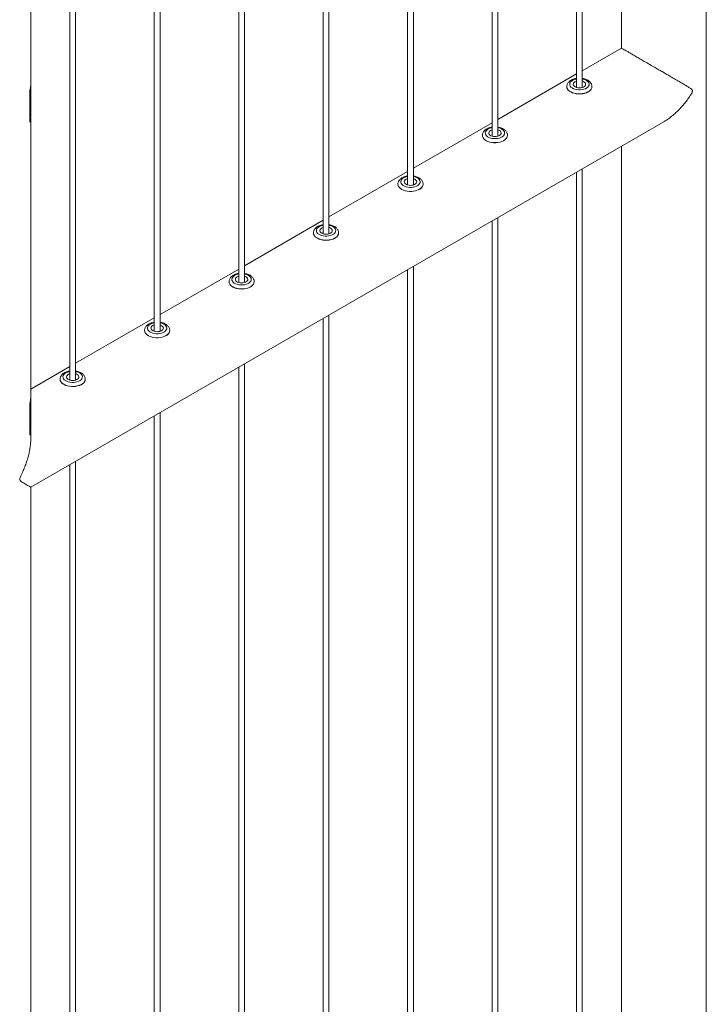
# Model space of a CAD drawing. Units: millimetres. Extents: x 0 to 12600, y 0 to 8928.
# Drawn here: x 9921 to 10460, y 5485 to 6257 of the extents above; entities that cross this region are included whole.
import ezdxf

# ---------------------------------------------------------------- set-up
doc = ezdxf.new("R2010")
doc.units = ezdxf.units.MM
doc.header["$LTSCALE"] = 30

msp = doc.modelspace()

# ---------------------------------------------------------------- linework, layer by layer
at = {"color": 7, "linetype": 'Continuous', "lineweight": 15}
for p, q in [((10459.994, 4302.153), (10459.994, 6854.972)), ((10393.319, 6770.587), (10393.319, 6235.126)), ((10362.615, 6204.275), (10362.615, 6752.862)), ((10358.115, 6750.265), (10358.115, 6204.275)), ((10296.324, 6166.006), (10296.324, 6714.593)), ((10291.824, 6711.996), (10291.824, 6166.006)), ((10230.032, 6127.737), (10230.032, 6676.324)), ((10225.532, 6673.726), (10225.532, 6127.737)), ((10163.741, 6089.468), (10163.741, 6638.055)), ((10159.241, 6635.457), (10159.241, 6089.468)), ((10097.45, 6051.199), (10097.45, 6599.786)), ((10092.95, 6597.188), (10092.95, 6051.199)), ((10031.159, 6012.929), (10031.159, 6561.517)), ((10026.659, 6558.919), (10026.659, 6012.929)), ((9929.664, 6206.172), (9929.664, 6548.819)), ((9964.867, 5974.66), (9964.867, 6523.248)), ((9960.367, 6520.65), (9960.367, 5974.66)), ((10393.296, 6235.156), (10362.615, 6217.444)), ((10358.115, 6214.847), (10296.324, 6179.175)), ((9929.868, 6206.237), (9929.172, 6201.926)), ((9929.664, 6206.248), (9929.868, 6206.237)), ((9929.868, 6206.237), (9929.868, 6181.741)), ((10350.498, 6204.934), (10350.498, 6204.873)), ((10357.725, 6209.138), (10358.115, 6209.268)), ((10370.232, 6204.873), (10370.232, 6204.934)), ((9928.882, 6176.922), (9928.882, 6202.03)), ((9928.882, 6201.942), (9929.172, 6201.926)), ((9929.172, 6201.926), (9929.172, 6177.43)), ((9929.868, 6181.741), (9929.172, 6177.43)), ((9929.172, 6177.43), (9928.882, 6177.445)), ((9929.066, 6177.436), (9928.882, 6176.922)), ((9929.664, 5960.598), (9929.664, 6180.476)), ((9929.665, 5890.52), (10426.627, 6177.41)), ((10291.824, 6176.578), (10230.032, 6140.906)), ((10284.207, 6166.665), (10284.207, 6166.604)), ((10291.434, 6170.868), (10291.824, 6170.999)), ((10303.941, 6166.604), (10303.941, 6166.665)), ((10393.319, 6158.182), (10393.319, 4506.337)), ((10225.532, 6138.308), (10163.741, 6102.637)), ((10358.115, 6137.859), (10358.115, 4473.342)), ((10362.615, 4473.053), (10362.615, 6140.457)), ((10217.915, 6128.396), (10217.915, 6128.335)), ((10225.143, 6132.599), (10225.532, 6132.73)), ((10237.649, 6128.335), (10237.649, 6128.396)), ((10159.241, 6100.039), (10097.45, 6064.368)), ((10291.824, 6099.59), (10291.824, 4435.073)), ((10296.324, 4434.784), (10296.324, 6102.188)), ((10151.624, 6090.127), (10151.624, 6090.066)), ((10158.851, 6094.33), (10159.241, 6094.461)), ((10171.358, 6090.066), (10171.358, 6090.127)), ((10092.95, 6061.77), (10031.159, 6026.099)), ((10225.532, 6061.321), (10225.532, 4396.803)), ((10230.032, 4396.514), (10230.032, 6063.919)), ((10085.333, 6051.858), (10085.333, 6051.797)), ((10092.56, 6056.061), (10092.95, 6056.192)), ((10105.067, 6051.797), (10105.067, 6051.858)), ((10026.659, 6023.501), (9964.867, 5987.83)), ((10159.241, 6023.052), (10159.241, 4358.534)), ((10163.741, 4358.245), (10163.741, 6025.649)), ((10019.042, 6013.589), (10019.042, 6013.528)), ((10026.269, 6017.792), (10026.659, 6017.923)), ((10038.776, 6013.528), (10038.776, 6013.589)), ((9960.367, 5985.232), (9929.664, 5967.507)), ((10092.95, 5984.783), (10092.95, 4320.265)), ((10097.45, 4319.976), (10097.45, 5987.38)), ((9952.75, 5975.32), (9952.75, 5975.258)), ((9959.977, 5979.523), (9960.367, 5979.653)), ((9972.484, 5975.258), (9972.484, 5975.32)), ((9929.868, 5960.662), (9929.172, 5956.351)), ((9929.664, 5960.673), (9929.868, 5960.662)), ((9929.868, 5960.662), (9929.868, 5936.166)), ((9928.882, 5931.347), (9928.882, 5956.456)), ((9928.882, 5956.367), (9929.172, 5956.351)), ((9929.172, 5956.351), (9929.172, 5931.855)), ((10026.659, 5946.513), (10026.659, 4281.996)), ((10031.159, 4281.707), (10031.159, 5949.111)), ((9929.868, 5936.166), (9929.172, 5931.855)), ((9929.664, 5927.733), (9929.664, 5934.901)), ((9929.172, 5931.855), (9928.882, 5931.871)), ((9929.066, 5931.861), (9928.882, 5931.347)), ((9964.867, 4243.438), (9964.867, 5910.842)), ((9960.367, 5908.244), (9960.367, 4243.727)), ((9929.664, 4179.752), (9929.664, 5890.519))]:
    msp.add_line(p, q, dxfattribs=at)
at = {"color": 8, "linetype": 'Continuous', "lineweight": 15, "flags": 128}
for points in [[(10370.232, 6204.926), (10370.232, 6204.897), (10370.087, 6203.96), (10369.676, 6203.05), (10369.012, 6202.191), (10368.112, 6201.407), (10367, 6200.719), (10365.708, 6200.146), (10364.27, 6199.703), (10362.725, 6199.404), (10361.116, 6199.255), (10359.486, 6199.261), (10357.881, 6199.422), (10356.343, 6199.733), (10354.915, 6200.186), (10353.635, 6200.769), (10352.539, 6201.465), (10351.657, 6202.256), (10351.012, 6203.12), (10350.622, 6204.033), (10350.498, 6204.889)], [(10362.615, 6210.973), (10363.189, 6210.856), (10364.476, 6210.473), (10365.616, 6209.957), (10366.565, 6209.326), (10367.29, 6208.602), (10367.765, 6207.813), (10367.973, 6206.985), (10367.906, 6206.15), (10367.566, 6205.338), (10366.965, 6204.577), (10366.127, 6203.895), (10365.08, 6203.318), (10363.862, 6202.865), (10362.518, 6202.554), (10361.097, 6202.395), (10359.649, 6202.394), (10358.226, 6202.551), (10356.881, 6202.861), (10355.662, 6203.312), (10354.613, 6203.889), (10353.772, 6204.569), (10353.169, 6205.329), (10352.826, 6206.141), (10352.756, 6206.976), (10352.961, 6207.804), (10353.433, 6208.594), (10354.156, 6209.319), (10355.103, 6209.951), (10356.24, 6210.468), (10356.24, 6210.468)], [(10356.24, 6210.468), (10357.527, 6210.852), (10358.115, 6210.973)], [(10303.941, 6166.657), (10303.94, 6166.628), (10303.795, 6165.691), (10303.385, 6164.781), (10302.721, 6163.922), (10301.821, 6163.138), (10300.709, 6162.45), (10299.417, 6161.877), (10297.978, 6161.434), (10296.434, 6161.135), (10294.825, 6160.986), (10293.195, 6160.992), (10291.589, 6161.153), (10290.052, 6161.464), (10288.623, 6161.917), (10287.344, 6162.5), (10286.248, 6163.196), (10285.366, 6163.987), (10284.721, 6164.851), (10284.331, 6165.764), (10284.207, 6166.62)], [(10296.324, 6172.704), (10296.897, 6172.586), (10298.185, 6172.204), (10299.324, 6171.688), (10300.274, 6171.057), (10300.999, 6170.333), (10301.474, 6169.544), (10301.682, 6168.716), (10301.614, 6167.881), (10301.274, 6167.069), (10300.674, 6166.308), (10299.835, 6165.626), (10298.788, 6165.049), (10297.571, 6164.596), (10296.227, 6164.285), (10294.805, 6164.126), (10293.357, 6164.125), (10291.935, 6164.282), (10290.59, 6164.592), (10289.371, 6165.043), (10288.322, 6165.62), (10287.481, 6166.3), (10286.878, 6167.06), (10286.535, 6167.872), (10286.465, 6168.707), (10286.669, 6169.535), (10287.142, 6170.325), (10287.864, 6171.05), (10288.812, 6171.682), (10289.949, 6172.199), (10289.949, 6172.199)], [(10289.949, 6172.199), (10291.235, 6172.583), (10291.824, 6172.704)], [(10237.649, 6128.388), (10237.649, 6128.359), (10237.504, 6127.422), (10237.094, 6126.512), (10236.43, 6125.653), (10235.529, 6124.868), (10234.418, 6124.18), (10233.125, 6123.607), (10231.687, 6123.165), (10230.142, 6122.865), (10228.533, 6122.717), (10226.904, 6122.723), (10225.298, 6122.884), (10223.76, 6123.195), (10222.332, 6123.648), (10221.053, 6124.231), (10219.957, 6124.927), (10219.074, 6125.718), (10218.429, 6126.582), (10218.04, 6127.495), (10217.916, 6128.351)], [(10230.032, 6134.434), (10230.606, 6134.317), (10231.894, 6133.935), (10233.033, 6133.419), (10233.983, 6132.788), (10234.708, 6132.064), (10235.183, 6131.274), (10235.39, 6130.447), (10235.323, 6129.612), (10234.983, 6128.799), (10234.383, 6128.039), (10233.544, 6127.357), (10232.497, 6126.78), (10231.28, 6126.327), (10229.936, 6126.016), (10228.514, 6125.857), (10227.066, 6125.856), (10225.644, 6126.013), (10224.299, 6126.323), (10223.08, 6126.774), (10222.031, 6127.35), (10221.19, 6128.031), (10220.587, 6128.791), (10220.244, 6129.603), (10220.174, 6130.438), (10220.378, 6131.266), (10220.85, 6132.056), (10221.573, 6132.78), (10222.52, 6133.413), (10223.658, 6133.93), (10223.658, 6133.93)], [(10223.658, 6133.93), (10224.944, 6134.314), (10225.532, 6134.434)], [(10163.741, 6096.165), (10164.315, 6096.048), (10165.603, 6095.666), (10166.742, 6095.15), (10167.691, 6094.519), (10168.417, 6093.795), (10168.892, 6093.005), (10169.099, 6092.178), (10169.032, 6091.343), (10168.692, 6090.53), (10168.092, 6089.77), (10167.253, 6089.088), (10166.206, 6088.511), (10164.988, 6088.058), (10163.645, 6087.746), (10162.223, 6087.587), (10160.775, 6087.587), (10159.353, 6087.744), (10158.008, 6088.054), (10156.789, 6088.505), (10155.74, 6089.081), (10154.898, 6089.762), (10154.296, 6090.522), (10153.953, 6091.334), (10153.882, 6092.169), (10154.087, 6092.997), (10154.559, 6093.787), (10155.282, 6094.511), (10156.229, 6095.144), (10157.366, 6095.661), (10157.366, 6095.661)], [(10157.366, 6095.661), (10158.653, 6096.045), (10159.241, 6096.165)], [(10171.358, 6090.118), (10171.358, 6090.09), (10171.213, 6089.153), (10170.803, 6088.243), (10170.138, 6087.384), (10169.238, 6086.599), (10168.127, 6085.911), (10166.834, 6085.338), (10165.396, 6084.896), (10163.851, 6084.596), (10162.242, 6084.447), (10160.612, 6084.454), (10159.007, 6084.614), (10157.469, 6084.926), (10156.041, 6085.379), (10154.761, 6085.961), (10153.665, 6086.658), (10152.783, 6087.449), (10152.138, 6088.313), (10151.748, 6089.226), (10151.624, 6090.082)], [(10097.45, 6057.896), (10098.024, 6057.779), (10099.311, 6057.397), (10100.451, 6056.881), (10101.4, 6056.249), (10102.125, 6055.526), (10102.6, 6054.736), (10102.808, 6053.909), (10102.74, 6053.074), (10102.401, 6052.261), (10101.8, 6051.5), (10100.962, 6050.819), (10099.915, 6050.241), (10098.697, 6049.789), (10097.353, 6049.477), (10095.932, 6049.318), (10094.484, 6049.317), (10093.061, 6049.475), (10091.716, 6049.785), (10090.497, 6050.236), (10089.448, 6050.812), (10088.607, 6051.493), (10088.004, 6052.253), (10087.661, 6053.065), (10087.591, 6053.9), (10087.796, 6054.727), (10088.268, 6055.518), (10088.991, 6056.242), (10089.938, 6056.874), (10091.075, 6057.392), (10091.075, 6057.392)], [(10091.075, 6057.392), (10092.362, 6057.776), (10092.95, 6057.896)], [(10105.067, 6051.849), (10105.067, 6051.821), (10104.922, 6050.884), (10104.511, 6049.973), (10103.847, 6049.114), (10102.947, 6048.33), (10101.835, 6047.642), (10100.543, 6047.069), (10099.105, 6046.627), (10097.56, 6046.327), (10095.951, 6046.178), (10094.321, 6046.184), (10092.716, 6046.345), (10091.178, 6046.657), (10089.75, 6047.11), (10088.47, 6047.692), (10087.374, 6048.389), (10086.492, 6049.179), (10085.847, 6050.043), (10085.457, 6050.957), (10085.333, 6051.813)], [(10031.159, 6019.627), (10031.732, 6019.51), (10033.02, 6019.128), (10034.159, 6018.612), (10035.109, 6017.98), (10035.834, 6017.257), (10036.309, 6016.467), (10036.517, 6015.64), (10036.449, 6014.805), (10036.109, 6013.992), (10035.509, 6013.231), (10034.67, 6012.55), (10033.623, 6011.972), (10032.406, 6011.52), (10031.062, 6011.208), (10029.64, 6011.049), (10028.192, 6011.048), (10026.77, 6011.206), (10025.425, 6011.516), (10024.206, 6011.967), (10023.157, 6012.543), (10022.316, 6013.223), (10021.713, 6013.984), (10021.37, 6014.796), (10021.3, 6015.631), (10021.504, 6016.458), (10021.977, 6017.249), (10022.699, 6017.973), (10023.647, 6018.605), (10024.784, 6019.123), (10024.784, 6019.123)], [(10024.784, 6019.123), (10026.07, 6019.507), (10026.659, 6019.627)], [(10038.776, 6013.58), (10038.775, 6013.552), (10038.63, 6012.615), (10038.22, 6011.704), (10037.556, 6010.845), (10036.656, 6010.061), (10035.544, 6009.373), (10034.252, 6008.8), (10032.813, 6008.358), (10031.269, 6008.058), (10029.66, 6007.909), (10028.03, 6007.915), (10026.424, 6008.076), (10024.886, 6008.387), (10023.458, 6008.841), (10022.179, 6009.423), (10021.083, 6010.119), (10020.2, 6010.91), (10019.556, 6011.774), (10019.166, 6012.688), (10019.042, 6013.544)], [(9964.867, 5981.358), (9965.441, 5981.241), (9966.729, 5980.859), (9967.868, 5980.342), (9968.817, 5979.711), (9969.543, 5978.988), (9970.018, 5978.198), (9970.225, 5977.371), (9970.158, 5976.536), (9969.818, 5975.723), (9969.218, 5974.962), (9968.379, 5974.281), (9967.332, 5973.703), (9966.115, 5973.251), (9964.771, 5972.939), (9963.349, 5972.78), (9961.901, 5972.779), (9960.479, 5972.936), (9959.134, 5973.246), (9957.915, 5973.698), (9956.866, 5974.274), (9956.025, 5974.954), (9955.422, 5975.714), (9955.079, 5976.527), (9955.009, 5977.362), (9955.213, 5978.189), (9955.685, 5978.979), (9956.408, 5979.704), (9957.355, 5980.336), (9958.493, 5980.854), (9958.493, 5980.854)], [(9958.493, 5980.854), (9959.779, 5981.237), (9960.367, 5981.358)], [(9972.484, 5975.311), (9972.484, 5975.283), (9972.339, 5974.346), (9971.929, 5973.435), (9971.264, 5972.576), (9970.364, 5971.792), (9969.253, 5971.104), (9967.96, 5970.531), (9966.522, 5970.089), (9964.977, 5969.789), (9963.368, 5969.64), (9961.739, 5969.646), (9960.133, 5969.807), (9958.595, 5970.118), (9957.167, 5970.571), (9955.888, 5971.154), (9954.792, 5971.85), (9953.909, 5972.641), (9953.264, 5973.505), (9952.875, 5974.419), (9952.751, 5975.274)]]:
    msp.add_lwpolyline(points, dxfattribs=at)
at = {"color": 7, "linetype": 'Continuous', "lineweight": 15, "flags": 128}
for points in [[(10370.232, 6204.873), (10370.232, 6204.836), (10370.087, 6203.899), (10369.676, 6202.989), (10369.012, 6202.13), (10368.112, 6201.345), (10367, 6200.657), (10365.708, 6200.084), (10364.27, 6199.642), (10362.725, 6199.342), (10361.116, 6199.194), (10359.486, 6199.2), (10357.881, 6199.361), (10356.343, 6199.672), (10354.915, 6200.125), (10353.635, 6200.708), (10352.539, 6201.404), (10351.657, 6202.195), (10351.012, 6203.059), (10350.622, 6203.972), (10350.498, 6204.873)], [(10362.615, 6209.268), (10363.083, 6209.108), (10363.943, 6208.683), (10364.61, 6208.155), (10365.048, 6207.553), (10365.234, 6206.908), (10365.158, 6206.257), (10364.823, 6205.632), (10364.247, 6205.07), (10363.463, 6204.599), (10362.511, 6204.245), (10361.444, 6204.027), (10360.318, 6203.958), (10359.195, 6204.04), (10358.135, 6204.269), (10357.196, 6204.633), (10356.427, 6205.113), (10355.87, 6205.682), (10355.556, 6206.309), (10355.501, 6206.962), (10355.708, 6207.605), (10356.166, 6208.202), (10356.851, 6208.722), (10357.725, 6209.138), (10357.725, 6209.138)], [(10303.941, 6166.604), (10303.94, 6166.567), (10303.795, 6165.63), (10303.385, 6164.72), (10302.721, 6163.861), (10301.821, 6163.076), (10300.709, 6162.388), (10299.417, 6161.815), (10297.978, 6161.373), (10296.434, 6161.073), (10294.825, 6160.924), (10293.195, 6160.931), (10291.589, 6161.091), (10290.052, 6161.403), (10288.623, 6161.856), (10287.344, 6162.438), (10286.248, 6163.135), (10285.366, 6163.926), (10284.721, 6164.79), (10284.331, 6165.703), (10284.207, 6166.604)], [(10296.324, 6170.999), (10296.791, 6170.839), (10297.651, 6170.414), (10298.319, 6169.886), (10298.757, 6169.284), (10298.943, 6168.639), (10298.866, 6167.987), (10298.531, 6167.363), (10297.956, 6166.8), (10297.171, 6166.329), (10296.22, 6165.976), (10295.153, 6165.758), (10294.027, 6165.688), (10292.904, 6165.77), (10291.844, 6166), (10290.905, 6166.364), (10290.136, 6166.844), (10289.579, 6167.413), (10289.265, 6168.04), (10289.21, 6168.693), (10289.417, 6169.335), (10289.875, 6169.933), (10290.56, 6170.453), (10291.434, 6170.868), (10291.434, 6170.868)], [(10237.649, 6128.335), (10237.649, 6128.298), (10237.504, 6127.361), (10237.094, 6126.45), (10236.43, 6125.591), (10235.529, 6124.807), (10234.418, 6124.119), (10233.125, 6123.546), (10231.687, 6123.104), (10230.142, 6122.804), (10228.533, 6122.655), (10226.904, 6122.661), (10225.298, 6122.822), (10223.76, 6123.134), (10222.332, 6123.587), (10221.053, 6124.169), (10219.957, 6124.866), (10219.074, 6125.656), (10218.429, 6126.52), (10218.04, 6127.434), (10217.915, 6128.335)], [(10230.032, 6132.73), (10230.5, 6132.57), (10231.36, 6132.145), (10232.027, 6131.617), (10232.466, 6131.015), (10232.652, 6130.37), (10232.575, 6129.718), (10232.24, 6129.094), (10231.665, 6128.531), (10230.88, 6128.06), (10229.929, 6127.707), (10228.861, 6127.489), (10227.736, 6127.419), (10226.613, 6127.501), (10225.553, 6127.731), (10224.613, 6128.095), (10223.844, 6128.574), (10223.288, 6129.143), (10222.974, 6129.771), (10222.919, 6130.424), (10223.126, 6131.066), (10223.584, 6131.664), (10224.269, 6132.184), (10225.143, 6132.599), (10225.143, 6132.599)], [(10171.358, 6090.066), (10171.358, 6090.029), (10171.213, 6089.092), (10170.803, 6088.181), (10170.138, 6087.322), (10169.238, 6086.538), (10168.127, 6085.85), (10166.834, 6085.277), (10165.396, 6084.835), (10163.851, 6084.535), (10162.242, 6084.386), (10160.612, 6084.392), (10159.007, 6084.553), (10157.469, 6084.864), (10156.041, 6085.318), (10154.761, 6085.9), (10153.665, 6086.596), (10152.783, 6087.387), (10152.138, 6088.251), (10151.748, 6089.165), (10151.624, 6090.066)], [(10163.741, 6094.461), (10164.209, 6094.301), (10165.069, 6093.876), (10165.736, 6093.348), (10166.174, 6092.746), (10166.36, 6092.101), (10166.284, 6091.449), (10165.949, 6090.825), (10165.373, 6090.262), (10164.589, 6089.791), (10163.637, 6089.437), (10162.57, 6089.22), (10161.445, 6089.15), (10160.322, 6089.232), (10159.262, 6089.462), (10158.322, 6089.826), (10157.553, 6090.305), (10156.997, 6090.874), (10156.682, 6091.502), (10156.627, 6092.155), (10156.834, 6092.797), (10157.293, 6093.395), (10157.977, 6093.915), (10158.851, 6094.33), (10158.851, 6094.33)], [(10105.067, 6051.797), (10105.067, 6051.76), (10104.922, 6050.823), (10104.511, 6049.912), (10103.847, 6049.053), (10102.947, 6048.269), (10101.835, 6047.581), (10100.543, 6047.008), (10099.105, 6046.566), (10097.56, 6046.266), (10095.951, 6046.117), (10094.321, 6046.123), (10092.716, 6046.284), (10091.178, 6046.595), (10089.75, 6047.048), (10088.47, 6047.631), (10087.374, 6048.327), (10086.492, 6049.118), (10085.847, 6049.982), (10085.457, 6050.896), (10085.333, 6051.797)], [(10097.45, 6056.192), (10097.917, 6056.032), (10098.778, 6055.607), (10099.445, 6055.079), (10099.883, 6054.476), (10100.069, 6053.832), (10099.992, 6053.18), (10099.658, 6052.556), (10099.082, 6051.993), (10098.298, 6051.522), (10097.346, 6051.168), (10096.279, 6050.951), (10095.153, 6050.881), (10094.03, 6050.963), (10092.97, 6051.192), (10092.031, 6051.557), (10091.262, 6052.036), (10090.705, 6052.605), (10090.391, 6053.233), (10090.336, 6053.886), (10090.543, 6054.528), (10091.001, 6055.125), (10091.686, 6055.646), (10092.56, 6056.061), (10092.56, 6056.061)], [(10038.776, 6013.528), (10038.775, 6013.491), (10038.63, 6012.554), (10038.22, 6011.643), (10037.556, 6010.784), (10036.656, 6010), (10035.544, 6009.312), (10034.252, 6008.739), (10032.813, 6008.296), (10031.269, 6007.997), (10029.66, 6007.848), (10028.03, 6007.854), (10026.424, 6008.015), (10024.886, 6008.326), (10023.458, 6008.779), (10022.179, 6009.362), (10021.083, 6010.058), (10020.2, 6010.849), (10019.556, 6011.713), (10019.166, 6012.626), (10019.042, 6013.528)], [(10031.159, 6017.923), (10031.626, 6017.762), (10032.486, 6017.338), (10033.154, 6016.81), (10033.592, 6016.207), (10033.778, 6015.563), (10033.701, 6014.911), (10033.366, 6014.287), (10032.791, 6013.724), (10032.006, 6013.253), (10031.055, 6012.899), (10029.987, 6012.682), (10028.862, 6012.612), (10027.739, 6012.694), (10026.679, 6012.923), (10025.739, 6013.288), (10024.971, 6013.767), (10024.414, 6014.336), (10024.1, 6014.964), (10024.045, 6015.616), (10024.252, 6016.259), (10024.71, 6016.856), (10025.395, 6017.377), (10026.269, 6017.792), (10026.269, 6017.792)], [(9972.484, 5975.258), (9972.484, 5975.221), (9972.339, 5974.284), (9971.929, 5973.374), (9971.264, 5972.515), (9970.364, 5971.731), (9969.253, 5971.043), (9967.96, 5970.47), (9966.522, 5970.027), (9964.977, 5969.728), (9963.368, 5969.579), (9961.739, 5969.585), (9960.133, 5969.746), (9958.595, 5970.057), (9957.167, 5970.51), (9955.888, 5971.093), (9954.792, 5971.789), (9953.909, 5972.58), (9953.264, 5973.444), (9952.875, 5974.357), (9952.75, 5975.258)], [(9964.867, 5979.653), (9965.335, 5979.493), (9966.195, 5979.069), (9966.862, 5978.541), (9967.301, 5977.938), (9967.487, 5977.294), (9967.41, 5976.642), (9967.075, 5976.018), (9966.5, 5975.455), (9965.715, 5974.984), (9964.764, 5974.63), (9963.696, 5974.412), (9962.571, 5974.343), (9961.448, 5974.425), (9960.388, 5974.654), (9959.448, 5975.018), (9958.679, 5975.498), (9958.123, 5976.067), (9957.809, 5976.695), (9957.754, 5977.347), (9957.961, 5977.99), (9958.419, 5978.587), (9959.103, 5979.108), (9959.977, 5979.523), (9959.977, 5979.523)]]:
    msp.add_lwpolyline(points, dxfattribs=at)
at = {"color": 7, "linetype": 'Continuous', "lineweight": 15}
for centre, radius, start, end in [((9918.121, 6206.205), 11.543, 338.799513, 359.838907), ((9918.248, 6181.092), 11.417, 345.540323, 356.133366), ((9918.121, 5960.63), 11.543, 338.799513, 359.838907), ((9918.248, 5935.518), 11.417, 345.540323, 356.133366)]:
    msp.add_arc(centre, radius, start, end, dxfattribs=at)
for points, knots in [([(10426.617, 6177.43), (10426.809, 6177.533), (10428.053, 6178.2), (10430.277, 6179.717), (10433.267, 6181.961), (10436.191, 6184.506), (10439.028, 6187.292), (10441.768, 6190.324), (10444.361, 6193.548), (10446.463, 6196.489), (10447.965, 6198.878), (10448.772, 6200.348), (10449.094, 6201.29), (10449.13, 6201.818), (10448.932, 6202.447), (10448.008, 6203.295), (10446.35, 6204.362), (10443.913, 6205.839), (10441.057, 6207.519), (10437.725, 6209.464), (10434.128, 6211.553), (10429.987, 6213.953), (10426.099, 6216.203), (10422.594, 6218.231), (10419.397, 6220.079), (10415.612, 6222.267), (10411.565, 6224.605), (10407.836, 6226.759), (10404.564, 6228.648), (10401.581, 6230.37), (10399.066, 6231.822), (10397.017, 6233.004), (10395.253, 6234.02), (10393.942, 6234.774), (10393.333, 6235.122), (10393.315, 6235.129), (10393.309, 6235.131)], [0, 0, 0, 0, 0.0055783, 0.0360358, 0.0671313, 0.0984084, 0.1310779, 0.1639093, 0.1972056, 0.2306483, 0.2505489, 0.2649993, 0.2707168, 0.2751668, 0.2796068, 0.2927702, 0.3230667, 0.3535524, 0.3923369, 0.4313663, 0.4712585, 0.5115018, 0.5610063, 0.5862476, 0.6116598, 0.6506409, 0.6906224, 0.7233723, 0.757036, 0.7898088, 0.8236175, 0.855239, 0.8876004, 0.9318564, 0.9773821, 1, 1, 1, 1]), ([(10355.456, 6210.74), (10355.215, 6210.645), (10354.522, 6210.371), (10353.475, 6209.802), (10352.433, 6209.017), (10351.617, 6208.141), (10351.022, 6207.219), (10350.641, 6206.211), (10350.471, 6205.41), (10350.512, 6204.955), (10350.52, 6204.869)], [0, 0, 0, 0, 0.0862888, 0.2476351, 0.4110113, 0.5548329, 0.6923436, 0.824735, 0.9671391, 1, 1, 1, 1]), ([(10358.115, 6211.403), (10357.719, 6211.339), (10356.849, 6211.198), (10355.981, 6210.933), (10355.505, 6210.758), (10355.456, 6210.74)], [0, 0, 0, 0, 0.4280011, 0.9407335, 1, 1, 1, 1]), ([(10370.201, 6204.922), (10370.207, 6205.116), (10370.223, 6205.664), (10369.988, 6206.545), (10369.541, 6207.52), (10368.884, 6208.418), (10368.035, 6209.235), (10366.995, 6209.958), (10365.782, 6210.572), (10364.425, 6211.041), (10363.352, 6211.317), (10362.731, 6211.388), (10362.615, 6211.401)], [0, 0, 0, 0, 0.0578003, 0.1631337, 0.2682267, 0.3759362, 0.4882713, 0.6056971, 0.7268426, 0.8494454, 0.9717921, 1, 1, 1, 1]), ([(10289.165, 6172.471), (10288.923, 6172.376), (10288.231, 6172.102), (10287.183, 6171.532), (10286.142, 6170.748), (10285.325, 6169.872), (10284.73, 6168.95), (10284.35, 6167.942), (10284.18, 6167.141), (10284.221, 6166.686), (10284.229, 6166.6)], [0, 0, 0, 0, 0.0862888, 0.2476351, 0.4110113, 0.5548329, 0.6923436, 0.824735, 0.9671391, 1, 1, 1, 1]), ([(10291.824, 6173.133), (10291.428, 6173.069), (10290.558, 6172.929), (10289.69, 6172.663), (10289.214, 6172.489), (10289.165, 6172.471)], [0, 0, 0, 0, 0.4280011, 0.9407335, 1, 1, 1, 1]), ([(10303.91, 6166.653), (10303.916, 6166.847), (10303.931, 6167.394), (10303.697, 6168.276), (10303.249, 6169.251), (10302.592, 6170.149), (10301.744, 6170.966), (10300.704, 6171.689), (10299.491, 6172.303), (10298.134, 6172.772), (10297.061, 6173.048), (10296.44, 6173.119), (10296.324, 6173.132)], [0, 0, 0, 0, 0.0578003, 0.1631337, 0.2682267, 0.3759362, 0.4882713, 0.6056971, 0.7268426, 0.8494454, 0.9717921, 1, 1, 1, 1]), ([(10225.532, 6134.864), (10225.136, 6134.8), (10224.266, 6134.66), (10223.399, 6134.394), (10222.923, 6134.22), (10222.874, 6134.202)], [0, 0, 0, 0, 0.4280011, 0.9407335, 1, 1, 1, 1]), ([(10237.619, 6128.384), (10237.624, 6128.578), (10237.64, 6129.125), (10237.405, 6130.007), (10236.958, 6130.982), (10236.301, 6131.88), (10235.453, 6132.697), (10234.412, 6133.42), (10233.199, 6134.034), (10231.842, 6134.503), (10230.77, 6134.779), (10230.149, 6134.85), (10230.032, 6134.863)], [0, 0, 0, 0, 0.0578003, 0.1631337, 0.2682267, 0.3759362, 0.4882713, 0.6056971, 0.7268426, 0.8494454, 0.9717921, 1, 1, 1, 1]), ([(10222.874, 6134.202), (10222.632, 6134.107), (10221.94, 6133.833), (10220.892, 6133.263), (10219.851, 6132.478), (10219.034, 6131.603), (10218.439, 6130.68), (10218.059, 6129.672), (10217.888, 6128.872), (10217.93, 6128.417), (10217.938, 6128.331)], [0, 0, 0, 0, 0.0862888, 0.2476351, 0.4110113, 0.5548329, 0.6923436, 0.824735, 0.9671391, 1, 1, 1, 1]), ([(10159.241, 6096.595), (10158.845, 6096.531), (10157.975, 6096.391), (10157.107, 6096.125), (10156.632, 6095.951), (10156.582, 6095.933)], [0, 0, 0, 0, 0.4280011, 0.9407335, 1, 1, 1, 1]), ([(10171.328, 6090.115), (10171.333, 6090.309), (10171.349, 6090.856), (10171.114, 6091.738), (10170.667, 6092.713), (10170.01, 6093.611), (10169.161, 6094.428), (10168.121, 6095.151), (10166.908, 6095.764), (10165.551, 6096.234), (10164.479, 6096.51), (10163.857, 6096.581), (10163.741, 6096.594)], [0, 0, 0, 0, 0.0578003, 0.1631337, 0.2682267, 0.3759362, 0.4882713, 0.6056971, 0.7268426, 0.8494454, 0.9717921, 1, 1, 1, 1]), ([(10156.582, 6095.933), (10156.341, 6095.837), (10155.648, 6095.564), (10154.601, 6094.994), (10153.559, 6094.209), (10152.743, 6093.334), (10152.148, 6092.411), (10151.767, 6091.403), (10151.597, 6090.603), (10151.639, 6090.147), (10151.646, 6090.062)], [0, 0, 0, 0, 0.08628877, 0.24763507, 0.41101126, 0.55483288, 0.69234364, 0.82473497, 0.96713909, 1, 1, 1, 1]), ([(10090.291, 6057.664), (10090.05, 6057.568), (10089.357, 6057.295), (10088.31, 6056.725), (10087.268, 6055.94), (10086.452, 6055.065), (10085.857, 6054.142), (10085.476, 6053.134), (10085.306, 6052.334), (10085.347, 6051.878), (10085.355, 6051.793)], [0, 0, 0, 0, 0.0862888, 0.2476351, 0.4110113, 0.5548329, 0.6923436, 0.824735, 0.9671391, 1, 1, 1, 1]), ([(10092.95, 6058.326), (10092.554, 6058.262), (10091.684, 6058.121), (10090.816, 6057.856), (10090.34, 6057.682), (10090.291, 6057.664)], [0, 0, 0, 0, 0.4280011, 0.9407335, 1, 1, 1, 1]), ([(10105.036, 6051.846), (10105.042, 6052.04), (10105.058, 6052.587), (10104.823, 6053.469), (10104.376, 6054.444), (10103.718, 6055.342), (10102.87, 6056.159), (10101.83, 6056.882), (10100.617, 6057.495), (10099.26, 6057.964), (10098.187, 6058.241), (10097.566, 6058.312), (10097.45, 6058.325)], [0, 0, 0, 0, 0.0578003, 0.1631337, 0.2682267, 0.3759362, 0.4882713, 0.6056971, 0.7268426, 0.8494454, 0.9717921, 1, 1, 1, 1]), ([(10024, 6019.394), (10023.758, 6019.299), (10023.066, 6019.026), (10022.018, 6018.456), (10020.977, 6017.671), (10020.16, 6016.795), (10019.565, 6015.873), (10019.185, 6014.865), (10019.015, 6014.064), (10019.056, 6013.609), (10019.064, 6013.524)], [0, 0, 0, 0, 0.0862888, 0.2476351, 0.4110113, 0.5548329, 0.6923436, 0.824735, 0.9671391, 1, 1, 1, 1]), ([(10026.659, 6020.057), (10026.263, 6019.993), (10025.393, 6019.852), (10024.525, 6019.587), (10024.049, 6019.413), (10024, 6019.394)], [0, 0, 0, 0, 0.4280011, 0.9407335, 1, 1, 1, 1]), ([(10038.745, 6013.577), (10038.751, 6013.77), (10038.766, 6014.318), (10038.532, 6015.2), (10038.084, 6016.175), (10037.427, 6017.073), (10036.579, 6017.889), (10035.538, 6018.612), (10034.326, 6019.226), (10032.969, 6019.695), (10031.896, 6019.972), (10031.275, 6020.043), (10031.159, 6020.056)], [0, 0, 0, 0, 0.0578003, 0.1631337, 0.2682267, 0.3759362, 0.4882713, 0.6056971, 0.7268426, 0.8494454, 0.9717921, 1, 1, 1, 1]), ([(9957.708, 5981.125), (9957.467, 5981.03), (9956.775, 5980.756), (9955.727, 5980.187), (9954.686, 5979.402), (9953.869, 5978.526), (9953.274, 5977.604), (9952.893, 5976.596), (9952.723, 5975.795), (9952.765, 5975.34), (9952.773, 5975.255)], [0, 0, 0, 0, 0.0862888, 0.2476351, 0.4110113, 0.5548329, 0.6923436, 0.824735, 0.9671391, 1, 1, 1, 1]), ([(9960.367, 5981.788), (9959.971, 5981.724), (9959.101, 5981.583), (9958.234, 5981.318), (9957.758, 5981.143), (9957.708, 5981.125)], [0, 0, 0, 0, 0.4280011, 0.9407335, 1, 1, 1, 1]), ([(9972.454, 5975.307), (9972.459, 5975.501), (9972.475, 5976.049), (9972.24, 5976.931), (9971.793, 5977.906), (9971.136, 5978.803), (9970.288, 5979.62), (9969.247, 5980.343), (9968.034, 5980.957), (9966.677, 5981.426), (9965.605, 5981.703), (9964.984, 5981.773), (9964.867, 5981.787)], [0, 0, 0, 0, 0.0578003, 0.1631337, 0.2682267, 0.3759362, 0.4882713, 0.6056971, 0.7268426, 0.8494454, 0.9717921, 1, 1, 1, 1]), ([(9929.664, 5929.599), (9929.678, 5929.19), (9929.736, 5927.59), (9929.537, 5924.713), (9929.089, 5920.997), (9928.356, 5917.189), (9927.373, 5913.332), (9926.134, 5909.433), (9924.67, 5905.557), (9923.222, 5902.239), (9922.026, 5899.672), (9921.325, 5898.142), (9921.033, 5897.182), (9921.001, 5896.653), (9921.18, 5896.034), (9921.999, 5895.246), (9923.315, 5894.378), (9924.949, 5893.364), (9926.503, 5892.436), (9927.887, 5891.616), (9928.917, 5891.008), (9929.603, 5890.603), (9929.619, 5890.591), (9929.626, 5890.585)], [0, 0, 0, 0, 0.0188926, 0.0740403, 0.130343, 0.1869748, 0.2461276, 0.3055737, 0.3658614, 0.4264143, 0.4624472, 0.4886118, 0.4989641, 0.5070214, 0.5150607, 0.5388949, 0.593751, 0.6489498, 0.7191748, 0.7898431, 0.8620737, 0.9349399, 1, 1, 1, 1])]:
    msp.add_open_spline(points, degree=3, knots=knots, dxfattribs=at)

doc.saveas('drawing.dxf')
